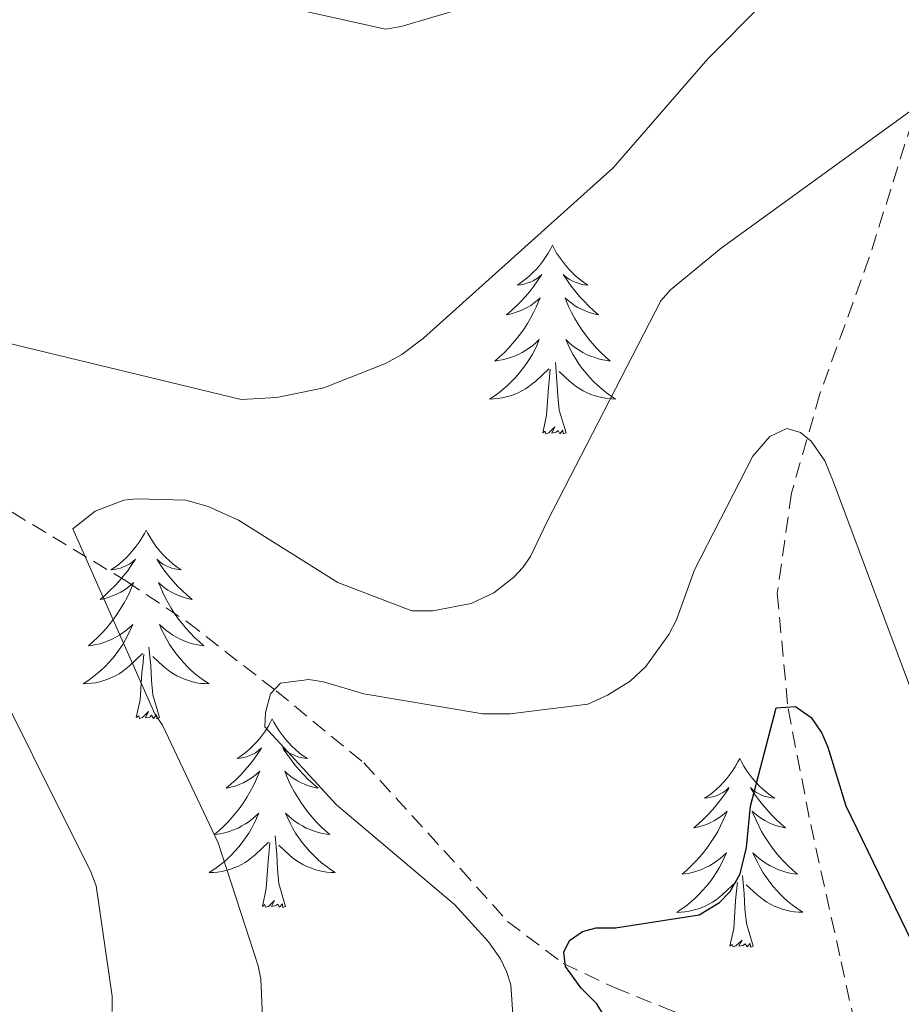
# Model space of a CAD drawing. Units: metres. Extents: x 576258 to 580747, y 4693755 to 4696775.
# Drawn here: x 578038 to 578094, y 4695120 to 4695183 of the extents above; entities that cross this region are included whole.
import ezdxf

# ---------------------------------------------------------------- set-up
doc = ezdxf.new("R2010")
doc.units = ezdxf.units.M
doc.header["$MEASUREMENT"] = 0
doc.linetypes.add('TRAZOSX2', pattern=[1.5, 1, -0.5])
for name, color, linetype, lineweight in [('Level 11', 142, 'TRAZOSX2', 13), ('Level 36', 19, 'Continuous', 40), ('Level 4', 36, 'Continuous', 30), ('Level 5', 36, 'Continuous', 0)]:
    doc.layers.add(name, color=color, linetype=linetype, lineweight=lineweight)

msp = doc.modelspace()

# ---------------------------------------------------------------- linework, layer by layer
at = {"layer": 'Level 11', "color": 142, "linetype": 'TRAZOSX2', "lineweight": 13}
for points in [[(578097.75, 4695219.4, 374.21), (578097.24, 4695208, 370.89), (578096.72, 4695196.61, 367.56), (578095.94, 4695186.29, 363.89), (578094.42, 4695176.13, 360.2), (578091.72, 4695167.53, 358.05), (578088.6, 4695158.92, 355.91), (578086.8, 4695152.64, 353.99), (578085.91, 4695146.31, 352.07), (578086.59, 4695139.04, 349.89), (578088.02, 4695131.72, 347.78), (578089.94, 4695123.05, 346.15), (578091.7, 4695115.04, 345.3)], [(578025.24, 4695158.92, 365.32), (578035.03, 4695153, 361.61), (578044.82, 4695147.08, 357.89), (578048.66, 4695144.52, 356.79), (578054.27, 4695140.16, 355.87), (578059.8, 4695135.62, 354.63), (578065.92, 4695128.91, 351.79), (578068.88, 4695125.6, 350.29), (578072.4, 4695122.95, 348.93), (578075.63, 4695121.42, 347.96), (578079, 4695120.07, 347.21), (578085.35, 4695117.56, 346.25), (578091.7, 4695115.04, 345.3)]]:
    msp.add_polyline3d(points, dxfattribs=at)
at = {"layer": 'Level 36', "color": 92, "linetype": 'Continuous', "lineweight": 0}
for points in [[(578071.72, 4695168.31, 0.01), (578071.61, 4695168.09, 0.01), (578071.45, 4695167.81, 0.01), (578071.28, 4695167.55, 0.01), (578071.1, 4695167.29, 0.01), (578070.91, 4695167.04, 0.01), (578070.7, 4695166.8, 0.01), (578070.48, 4695166.58, 0.01), (578070.25, 4695166.36, 0.01), (578070.01, 4695166.16, 0.01), (578069.76, 4695165.97, 0.01), (578069.5, 4695165.79, 0.01), (578069.7, 4695165.81, 0.01), (578069.9, 4695165.85, 0.01), (578070.1, 4695165.9, 0.01), (578070.3, 4695165.97, 0.01), (578070.49, 4695166.06, 0.01), (578070.67, 4695166.16, 0.01), (578070.84, 4695166.27, 0.01), (578071.05, 4695166.46, 0.01), (578071.01, 4695166.4, 0.01), (578070.78, 4695166.05, 0.01), (578070.53, 4695165.72, 0.01), (578070.28, 4695165.39, 0.01), (578070.01, 4695165.07, 0.01), (578069.73, 4695164.77, 0.01), (578069.44, 4695164.47, 0.01), (578069.13, 4695164.19, 0.01), (578068.82, 4695163.92, 0.01), (578068.94, 4695163.94, 0.01), (578069.19, 4695164, 0.01), (578069.43, 4695164.07, 0.01), (578069.67, 4695164.16, 0.01), (578069.9, 4695164.26, 0.01), (578070.12, 4695164.38, 0.01), (578070.34, 4695164.51, 0.01), (578070.55, 4695164.66, 0.01), (578070.74, 4695164.82, 0.01), (578070.93, 4695164.99, 0.01), (578070.84, 4695164.76, 0.01), (578070.69, 4695164.4, 0.01), (578070.52, 4695164.05, 0.01), (578070.33, 4695163.7, 0.01), (578070.13, 4695163.36, 0.01), (578069.92, 4695163.03, 0.01), (578069.69, 4695162.71, 0.01), (578069.45, 4695162.4, 0.01), (578069.2, 4695162.09, 0.01), (578068.94, 4695161.8, 0.01), (578068.66, 4695161.52, 0.01), (578068.38, 4695161.25, 0.01), (578068.08, 4695160.99, 0.01), (578068.27, 4695161.02, 0.01), (578068.54, 4695161.06, 0.01), (578068.8, 4695161.13, 0.01), (578069.06, 4695161.21, 0.01), (578069.32, 4695161.3, 0.01), (578069.57, 4695161.41, 0.01), (578069.81, 4695161.53, 0.01), (578070.04, 4695161.67, 0.01), (578070.27, 4695161.82, 0.01), (578070.48, 4695161.98, 0.01), (578070.69, 4695162.16, 0.01), (578070.88, 4695162.35, 0.01), (578070.74, 4695162.02, 0.01)], [(578071.72, 4695168.31, 0.01), (578071.83, 4695168.09, 0.01), (578071.98, 4695167.81, 0.01), (578072.15, 4695167.55, 0.01), (578072.34, 4695167.29, 0.01), (578072.53, 4695167.04, 0.01), (578072.74, 4695166.8, 0.01), (578072.96, 4695166.58, 0.01), (578073.18, 4695166.36, 0.01), (578073.42, 4695166.16, 0.01), (578073.68, 4695165.97, 0.01), (578073.94, 4695165.79, 0.01), (578073.74, 4695165.81, 0.01), (578073.53, 4695165.85, 0.01), (578073.34, 4695165.9, 0.01), (578073.14, 4695165.97, 0.01), (578072.95, 4695166.06, 0.01), (578072.77, 4695166.16, 0.01), (578072.6, 4695166.27, 0.01), (578072.39, 4695166.46, 0.01), (578072.43, 4695166.4, 0.01), (578072.66, 4695166.05, 0.01), (578072.9, 4695165.72, 0.01), (578073.16, 4695165.39, 0.01), (578073.43, 4695165.07, 0.01), (578073.71, 4695164.77, 0.01), (578074, 4695164.47, 0.01), (578074.3, 4695164.19, 0.01), (578074.62, 4695163.92, 0.01), (578074.49, 4695163.94, 0.01), (578074.25, 4695164, 0.01), (578074, 4695164.07, 0.01), (578073.77, 4695164.16, 0.01), (578073.54, 4695164.26, 0.01), (578073.32, 4695164.38, 0.01), (578073.1, 4695164.51, 0.01), (578072.89, 4695164.66, 0.01), (578072.7, 4695164.82, 0.01), (578072.51, 4695164.99, 0.01), (578072.6, 4695164.76, 0.01), (578072.75, 4695164.4, 0.01), (578072.92, 4695164.05, 0.01), (578073.11, 4695163.7, 0.01), (578073.31, 4695163.36, 0.01), (578073.52, 4695163.03, 0.01), (578073.75, 4695162.71, 0.01), (578073.99, 4695162.4, 0.01), (578074.24, 4695162.09, 0.01), (578074.5, 4695161.8, 0.01), (578074.78, 4695161.52, 0.01), (578075.06, 4695161.25, 0.01), (578075.36, 4695160.99, 0.01), (578075.16, 4695161.02, 0.01), (578074.9, 4695161.06, 0.01), (578074.63, 4695161.13, 0.01), (578074.38, 4695161.21, 0.01), (578074.12, 4695161.3, 0.01), (578073.87, 4695161.41, 0.01), (578073.63, 4695161.53, 0.01), (578073.4, 4695161.67, 0.01), (578073.17, 4695161.82, 0.01), (578072.96, 4695161.98, 0.01), (578072.75, 4695162.16, 0.01), (578072.56, 4695162.35, 0.01), (578072.7, 4695162.02, 0.01)], [(578070.744, 4695162.023, 0.01), (578070.594, 4695161.703, 0.01), (578070.424, 4695161.393, 0.01), (578070.243, 4695161.083, 0.01), (578070.043, 4695160.783, 0.01), (578069.833, 4695160.503, 0.01), (578069.603, 4695160.223, 0.01), (578069.373, 4695159.953, 0.01), (578069.123, 4695159.693, 0.01), (578068.873, 4695159.453, 0.01), (578068.603, 4695159.213, 0.01), (578068.323, 4695158.993, 0.01), (578068.033, 4695158.783, 0.01), (578067.743, 4695158.593, 0.01), (578068.003, 4695158.603, 0.01), (578068.273, 4695158.623, 0.01), (578068.533, 4695158.673, 0.01), (578068.793, 4695158.723, 0.01), (578069.043, 4695158.803, 0.01), (578069.293, 4695158.883, 0.01), (578069.543, 4695158.983, 0.01), (578069.783, 4695159.103, 0.01), (578070.003, 4695159.233, 0.01), (578070.233, 4695159.383, 0.01), (578070.443, 4695159.543, 0.01), (578070.643, 4695159.703, 0.01), (578071.493, 4695160.503, 0.01)], [(578072.704, 4695162.022, 0.01), (578072.854, 4695161.703, 0.01), (578073.024, 4695161.393, 0.01), (578073.203, 4695161.083, 0.01), (578073.403, 4695160.783, 0.01), (578073.613, 4695160.503, 0.01), (578073.833, 4695160.223, 0.01), (578074.073, 4695159.953, 0.01), (578074.313, 4695159.693, 0.01), (578074.573, 4695159.453, 0.01), (578074.843, 4695159.213, 0.01), (578075.123, 4695158.993, 0.01), (578075.413, 4695158.783, 0.01), (578075.703, 4695158.593, 0.01), (578075.433, 4695158.603, 0.01), (578075.173, 4695158.623, 0.01), (578074.913, 4695158.673, 0.01), (578074.653, 4695158.723, 0.01), (578074.403, 4695158.803, 0.01), (578074.143, 4695158.883, 0.01), (578073.903, 4695158.983, 0.01), (578073.663, 4695159.103, 0.01), (578073.433, 4695159.233, 0.01), (578073.213, 4695159.383, 0.01), (578073.003, 4695159.543, 0.01), (578072.803, 4695159.703, 0.01), (578072.143, 4695160.323, 0.01)], [(578072.57, 4695156.46, 0.01), (578072.14, 4695157.9, 0.01), (578072.05, 4695158.8, 0.01), (578072, 4695159.75, 0.01), (578071.9, 4695160.91, 0.01)], [(578071.1, 4695156.46, 0.01), (578071.34, 4695157.57, 0.01), (578071.46, 4695159.32, 0.01), (578071.51, 4695159.75, 0.01), (578071.57, 4695160.47, 0.01)], [(578072.57, 4695156.46, 0.01), (578072.4, 4695156.39, 0.01), (578072.38, 4695156.63, 0.01), (578072.19, 4695156.4, 0.01), (578072.07, 4695156.61, 0.01), (578071.94, 4695156.5, 0.01), (578071.68, 4695156.44, 0.01), (578071.87, 4695156.84, 0.01), (578071.49, 4695156.46, 0.01), (578071.3, 4695156.4, 0.01), (578071.26, 4695156.57, 0.01), (578071.1, 4695156.46, 0.01)], [(578046.06, 4695150.32, 0.01), (578045.95, 4695150.1, 0.01), (578045.8, 4695149.83, 0.01), (578045.63, 4695149.56, 0.01), (578045.44, 4695149.3, 0.01), (578045.25, 4695149.06, 0.01), (578045.04, 4695148.82, 0.01), (578044.82, 4695148.59, 0.01), (578044.6, 4695148.38, 0.01), (578044.36, 4695148.17, 0.01), (578044.1, 4695147.98, 0.01), (578043.84, 4695147.8, 0.01), (578044.04, 4695147.83, 0.01), (578044.25, 4695147.86, 0.01), (578044.44, 4695147.92, 0.01), (578044.64, 4695147.99, 0.01), (578044.83, 4695148.07, 0.01), (578045.01, 4695148.17, 0.01), (578045.18, 4695148.28, 0.01), (578045.39, 4695148.48, 0.01), (578045.35, 4695148.41, 0.01), (578045.12, 4695148.07, 0.01), (578044.88, 4695147.73, 0.01), (578044.62, 4695147.4, 0.01), (578044.35, 4695147.09, 0.01), (578044.07, 4695146.78, 0.01), (578043.78, 4695146.49, 0.01), (578043.48, 4695146.21, 0.01), (578043.16, 4695145.94, 0.01), (578043.29, 4695145.96, 0.01), (578043.53, 4695146.02, 0.01), (578043.78, 4695146.09, 0.01), (578044.01, 4695146.18, 0.01), (578044.24, 4695146.28, 0.01), (578044.46, 4695146.4, 0.01), (578044.68, 4695146.53, 0.01), (578044.89, 4695146.67, 0.01), (578045.08, 4695146.83, 0.01), (578045.27, 4695147, 0.01), (578045.18, 4695146.78, 0.01), (578045.03, 4695146.42, 0.01), (578044.86, 4695146.06, 0.01), (578044.67, 4695145.72, 0.01), (578044.47, 4695145.38, 0.01), (578044.26, 4695145.05, 0.01), (578044.03, 4695144.72, 0.01), (578043.79, 4695144.41, 0.01), (578043.54, 4695144.11, 0.01), (578043.28, 4695143.82, 0.01), (578043, 4695143.54, 0.01), (578042.72, 4695143.27, 0.01), (578042.42, 4695143.01, 0.01), (578042.62, 4695143.03, 0.01), (578042.88, 4695143.08, 0.01), (578043.15, 4695143.14, 0.01), (578043.4, 4695143.22, 0.01), (578043.66, 4695143.32, 0.01), (578043.91, 4695143.42, 0.01), (578044.15, 4695143.55, 0.01), (578044.38, 4695143.68, 0.01), (578044.61, 4695143.84, 0.01), (578044.82, 4695144, 0.01), (578045.03, 4695144.18, 0.01), (578045.22, 4695144.36, 0.01), (578045.08, 4695144.04, 0.01)], [(578046.06, 4695150.32, 0.01), (578046.17, 4695150.1, 0.01), (578046.33, 4695149.83, 0.01), (578046.5, 4695149.56, 0.01), (578046.68, 4695149.3, 0.01), (578046.87, 4695149.06, 0.01), (578047.08, 4695148.82, 0.01), (578047.3, 4695148.59, 0.01), (578047.53, 4695148.38, 0.01), (578047.77, 4695148.17, 0.01), (578048.02, 4695147.98, 0.01), (578048.28, 4695147.8, 0.01), (578048.08, 4695147.83, 0.01), (578047.88, 4695147.86, 0.01), (578047.68, 4695147.92, 0.01), (578047.48, 4695147.99, 0.01), (578047.29, 4695148.07, 0.01), (578047.11, 4695148.17, 0.01), (578046.94, 4695148.28, 0.01), (578046.73, 4695148.48, 0.01), (578046.77, 4695148.41, 0.01), (578047, 4695148.07, 0.01), (578047.25, 4695147.73, 0.01), (578047.5, 4695147.4, 0.01), (578047.77, 4695147.09, 0.01), (578048.05, 4695146.78, 0.01), (578048.34, 4695146.49, 0.01), (578048.65, 4695146.21, 0.01), (578048.96, 4695145.94, 0.01), (578048.84, 4695145.96, 0.01), (578048.59, 4695146.02, 0.01), (578048.35, 4695146.09, 0.01), (578048.11, 4695146.18, 0.01), (578047.88, 4695146.28, 0.01), (578047.66, 4695146.4, 0.01), (578047.44, 4695146.53, 0.01), (578047.23, 4695146.67, 0.01), (578047.04, 4695146.83, 0.01), (578046.85, 4695147, 0.01), (578046.94, 4695146.78, 0.01), (578047.09, 4695146.42, 0.01), (578047.26, 4695146.06, 0.01), (578047.45, 4695145.72, 0.01), (578047.65, 4695145.38, 0.01), (578047.86, 4695145.05, 0.01), (578048.09, 4695144.72, 0.01), (578048.33, 4695144.41, 0.01), (578048.58, 4695144.11, 0.01), (578048.84, 4695143.82, 0.01), (578049.12, 4695143.54, 0.01), (578049.4, 4695143.27, 0.01), (578049.7, 4695143.01, 0.01), (578049.51, 4695143.03, 0.01), (578049.24, 4695143.08, 0.01), (578048.98, 4695143.14, 0.01), (578048.72, 4695143.22, 0.01), (578048.46, 4695143.32, 0.01), (578048.21, 4695143.42, 0.01), (578047.97, 4695143.55, 0.01), (578047.74, 4695143.68, 0.01), (578047.51, 4695143.84, 0.01), (578047.3, 4695144, 0.01), (578047.09, 4695144.18, 0.01), (578046.9, 4695144.36, 0.01), (578047.04, 4695144.04, 0.01)], [(578045.082, 4695144.037, 0.01), (578044.932, 4695143.717, 0.01), (578044.762, 4695143.397, 0.01), (578044.582, 4695143.097, 0.01), (578044.382, 4695142.797, 0.01), (578044.172, 4695142.507, 0.01), (578043.952, 4695142.227, 0.01), (578043.712, 4695141.958, 0.01), (578043.472, 4695141.708, 0.01), (578043.212, 4695141.458, 0.01), (578042.942, 4695141.228, 0.01), (578042.662, 4695141.008, 0.01), (578042.372, 4695140.798, 0.01), (578042.082, 4695140.608, 0.01), (578042.352, 4695140.618, 0.01), (578042.612, 4695140.638, 0.01), (578042.872, 4695140.678, 0.01), (578043.132, 4695140.738, 0.01), (578043.382, 4695140.808, 0.01), (578043.642, 4695140.898, 0.01), (578043.882, 4695140.998, 0.01), (578044.122, 4695141.118, 0.01), (578044.352, 4695141.248, 0.01), (578044.572, 4695141.387, 0.01), (578044.782, 4695141.547, 0.01), (578044.982, 4695141.717, 0.01), (578045.832, 4695142.517, 0.01)], [(578047.042, 4695144.037, 0.01), (578047.192, 4695143.717, 0.01), (578047.362, 4695143.397, 0.01), (578047.542, 4695143.097, 0.01), (578047.742, 4695142.797, 0.01), (578047.952, 4695142.507, 0.01), (578048.182, 4695142.227, 0.01), (578048.412, 4695141.957, 0.01), (578048.662, 4695141.707, 0.01), (578048.912, 4695141.457, 0.01), (578049.182, 4695141.227, 0.01), (578049.462, 4695141.007, 0.01), (578049.752, 4695140.797, 0.01), (578050.042, 4695140.607, 0.01), (578049.782, 4695140.617, 0.01), (578049.512, 4695140.637, 0.01), (578049.252, 4695140.677, 0.01), (578048.992, 4695140.737, 0.01), (578048.742, 4695140.807, 0.01), (578048.492, 4695140.897, 0.01), (578048.242, 4695140.997, 0.01), (578048.002, 4695141.117, 0.01), (578047.782, 4695141.247, 0.01), (578047.552, 4695141.387, 0.01), (578047.342, 4695141.547, 0.01), (578047.142, 4695141.717, 0.01), (578046.482, 4695142.337, 0.01)], [(578046.91, 4695138.47, 0.01), (578046.48, 4695139.91, 0.01), (578046.39, 4695140.81, 0.01), (578046.35, 4695141.76, 0.01), (578046.24, 4695142.93, 0.01)], [(578045.44, 4695138.47, 0.01), (578045.69, 4695139.59, 0.01), (578045.8, 4695141.33, 0.01), (578045.85, 4695141.76, 0.01), (578045.91, 4695142.49, 0.01)], [(578046.91, 4695138.47, 0.01), (578046.74, 4695138.4, 0.01), (578046.72, 4695138.64, 0.01), (578046.53, 4695138.42, 0.01), (578046.41, 4695138.62, 0.01), (578046.29, 4695138.51, 0.01), (578046.02, 4695138.46, 0.01), (578046.21, 4695138.85, 0.01), (578045.83, 4695138.47, 0.01), (578045.64, 4695138.42, 0.01), (578045.6, 4695138.58, 0.01), (578045.44, 4695138.47, 0.01)], [(578054.02, 4695138.4, 0.01), (578053.91, 4695138.18, 0.01), (578053.76, 4695137.91, 0.01), (578053.59, 4695137.64, 0.01), (578053.4, 4695137.38, 0.01), (578053.21, 4695137.14, 0.01), (578053, 4695136.9, 0.01), (578052.78, 4695136.67, 0.01), (578052.56, 4695136.46, 0.01), (578052.32, 4695136.25, 0.01), (578052.06, 4695136.06, 0.01), (578051.8, 4695135.88, 0.01), (578052, 4695135.91, 0.01), (578052.21, 4695135.95, 0.01), (578052.4, 4695136, 0.01), (578052.6, 4695136.07, 0.01), (578052.79, 4695136.16, 0.01), (578052.97, 4695136.25, 0.01), (578053.14, 4695136.37, 0.01), (578053.35, 4695136.56, 0.01), (578053.31, 4695136.49, 0.01), (578053.08, 4695136.15, 0.01), (578052.84, 4695135.81, 0.01), (578052.58, 4695135.48, 0.01), (578052.31, 4695135.17, 0.01), (578052.03, 4695134.86, 0.01), (578051.74, 4695134.57, 0.01), (578051.44, 4695134.29, 0.01), (578051.12, 4695134.02, 0.01), (578051.25, 4695134.04, 0.01), (578051.49, 4695134.1, 0.01), (578051.74, 4695134.17, 0.01), (578051.97, 4695134.26, 0.01), (578052.2, 4695134.36, 0.01), (578052.42, 4695134.48, 0.01), (578052.64, 4695134.61, 0.01), (578052.85, 4695134.76, 0.01), (578053.04, 4695134.91, 0.01), (578053.23, 4695135.08, 0.01), (578053.14, 4695134.86, 0.01), (578052.99, 4695134.5, 0.01), (578052.82, 4695134.14, 0.01), (578052.63, 4695133.8, 0.01), (578052.43, 4695133.46, 0.01), (578052.22, 4695133.13, 0.01), (578051.99, 4695132.8, 0.01), (578051.75, 4695132.49, 0.01), (578051.5, 4695132.19, 0.01), (578051.24, 4695131.9, 0.01), (578050.96, 4695131.62, 0.01), (578050.68, 4695131.35, 0.01), (578050.38, 4695131.09, 0.01), (578050.58, 4695131.11, 0.01), (578050.84, 4695131.16, 0.01), (578051.11, 4695131.22, 0.01), (578051.36, 4695131.3, 0.01), (578051.62, 4695131.4, 0.01), (578051.87, 4695131.5, 0.01), (578052.11, 4695131.63, 0.01), (578052.34, 4695131.77, 0.01), (578052.57, 4695131.92, 0.01), (578052.78, 4695132.08, 0.01), (578052.99, 4695132.26, 0.01), (578053.18, 4695132.44, 0.01), (578053.04, 4695132.12, 0.01)], [(578054.02, 4695138.4, 0.01), (578054.13, 4695138.18, 0.01), (578054.29, 4695137.91, 0.01), (578054.46, 4695137.64, 0.01), (578054.64, 4695137.38, 0.01), (578054.83, 4695137.14, 0.01), (578055.04, 4695136.9, 0.01), (578055.26, 4695136.67, 0.01), (578055.49, 4695136.46, 0.01), (578055.73, 4695136.25, 0.01), (578055.98, 4695136.06, 0.01), (578056.24, 4695135.88, 0.01), (578056.04, 4695135.91, 0.01), (578055.84, 4695135.95, 0.01), (578055.64, 4695136, 0.01), (578055.44, 4695136.07, 0.01), (578055.25, 4695136.16, 0.01), (578055.07, 4695136.25, 0.01), (578054.9, 4695136.37, 0.01), (578054.69, 4695136.56, 0.01), (578054.73, 4695136.49, 0.01), (578054.96, 4695136.15, 0.01), (578055.21, 4695135.81, 0.01), (578055.46, 4695135.48, 0.01), (578055.73, 4695135.17, 0.01), (578056.01, 4695134.86, 0.01), (578056.3, 4695134.57, 0.01), (578056.61, 4695134.29, 0.01), (578056.92, 4695134.02, 0.01), (578056.8, 4695134.04, 0.01), (578056.55, 4695134.1, 0.01), (578056.31, 4695134.17, 0.01), (578056.07, 4695134.26, 0.01), (578055.84, 4695134.36, 0.01), (578055.62, 4695134.48, 0.01), (578055.4, 4695134.61, 0.01), (578055.19, 4695134.76, 0.01), (578055, 4695134.91, 0.01), (578054.81, 4695135.08, 0.01), (578054.9, 4695134.86, 0.01), (578055.05, 4695134.5, 0.01), (578055.22, 4695134.14, 0.01), (578055.41, 4695133.8, 0.01), (578055.61, 4695133.46, 0.01), (578055.82, 4695133.13, 0.01), (578056.05, 4695132.8, 0.01), (578056.29, 4695132.49, 0.01), (578056.54, 4695132.19, 0.01), (578056.8, 4695131.9, 0.01), (578057.08, 4695131.62, 0.01), (578057.36, 4695131.35, 0.01), (578057.66, 4695131.09, 0.01), (578057.47, 4695131.11, 0.01), (578057.2, 4695131.16, 0.01), (578056.94, 4695131.22, 0.01), (578056.68, 4695131.3, 0.01), (578056.42, 4695131.4, 0.01), (578056.17, 4695131.5, 0.01), (578055.93, 4695131.63, 0.01), (578055.7, 4695131.77, 0.01), (578055.47, 4695131.92, 0.01), (578055.26, 4695132.08, 0.01), (578055.05, 4695132.26, 0.01), (578054.86, 4695132.44, 0.01), (578055, 4695132.12, 0.01)], [(578083.54, 4695135.89, 0.01), (578083.42, 4695135.67, 0.01), (578083.27, 4695135.4, 0.01), (578083.1, 4695135.13, 0.01), (578082.92, 4695134.88, 0.01), (578082.73, 4695134.63, 0.01), (578082.52, 4695134.39, 0.01), (578082.3, 4695134.16, 0.01), (578082.07, 4695133.95, 0.01), (578081.83, 4695133.74, 0.01), (578081.58, 4695133.55, 0.01), (578081.32, 4695133.38, 0.01), (578081.52, 4695133.4, 0.01), (578081.72, 4695133.44, 0.01), (578081.92, 4695133.49, 0.01), (578082.12, 4695133.56, 0.01), (578082.3, 4695133.65, 0.01), (578082.48, 4695133.74, 0.01), (578082.66, 4695133.86, 0.01), (578082.86, 4695134.05, 0.01), (578082.82, 4695133.98, 0.01), (578082.59, 4695133.64, 0.01), (578082.35, 4695133.3, 0.01), (578082.09, 4695132.98, 0.01), (578081.83, 4695132.66, 0.01), (578081.55, 4695132.36, 0.01), (578081.25, 4695132.06, 0.01), (578080.95, 4695131.78, 0.01), (578080.64, 4695131.51, 0.01), (578080.76, 4695131.53, 0.01), (578081.01, 4695131.59, 0.01), (578081.25, 4695131.66, 0.01), (578081.49, 4695131.75, 0.01), (578081.72, 4695131.85, 0.01), (578081.94, 4695131.97, 0.01), (578082.16, 4695132.1, 0.01), (578082.36, 4695132.25, 0.01), (578082.56, 4695132.4, 0.01), (578082.75, 4695132.57, 0.01), (578082.66, 4695132.35, 0.01), (578082.5, 4695131.99, 0.01), (578082.33, 4695131.64, 0.01), (578082.15, 4695131.29, 0.01), (578081.95, 4695130.95, 0.01), (578081.74, 4695130.62, 0.01), (578081.51, 4695130.3, 0.01), (578081.27, 4695129.98, 0.01), (578081.02, 4695129.68, 0.01), (578080.75, 4695129.39, 0.01), (578080.48, 4695129.11, 0.01), (578080.19, 4695128.84, 0.01), (578079.9, 4695128.58, 0.01), (578080.09, 4695128.6, 0.01), (578080.36, 4695128.65, 0.01), (578080.62, 4695128.72, 0.01), (578080.88, 4695128.79, 0.01), (578081.14, 4695128.89, 0.01), (578081.38, 4695129, 0.01), (578081.62, 4695129.12, 0.01), (578081.86, 4695129.26, 0.01), (578082.08, 4695129.41, 0.01), (578082.3, 4695129.57, 0.01), (578082.5, 4695129.75, 0.01), (578082.7, 4695129.94, 0.01), (578082.56, 4695129.61, 0.01)], [(578083.54, 4695135.89, 0.01), (578083.65, 4695135.67, 0.01), (578083.8, 4695135.4, 0.01), (578083.97, 4695135.13, 0.01), (578084.15, 4695134.88, 0.01), (578084.35, 4695134.63, 0.01), (578084.55, 4695134.39, 0.01), (578084.77, 4695134.16, 0.01), (578085, 4695133.95, 0.01), (578085.24, 4695133.74, 0.01), (578085.49, 4695133.55, 0.01), (578085.75, 4695133.38, 0.01), (578085.55, 4695133.4, 0.01), (578085.35, 4695133.44, 0.01), (578085.15, 4695133.49, 0.01), (578084.96, 4695133.56, 0.01), (578084.77, 4695133.65, 0.01), (578084.59, 4695133.74, 0.01), (578084.41, 4695133.86, 0.01), (578084.21, 4695134.05, 0.01), (578084.25, 4695133.98, 0.01), (578084.48, 4695133.64, 0.01), (578084.72, 4695133.3, 0.01), (578084.98, 4695132.98, 0.01), (578085.25, 4695132.66, 0.01), (578085.53, 4695132.36, 0.01), (578085.82, 4695132.06, 0.01), (578086.12, 4695131.78, 0.01), (578086.43, 4695131.51, 0.01), (578086.31, 4695131.53, 0.01), (578086.06, 4695131.59, 0.01), (578085.82, 4695131.66, 0.01), (578085.59, 4695131.75, 0.01), (578085.36, 4695131.85, 0.01), (578085.13, 4695131.97, 0.01), (578084.92, 4695132.1, 0.01), (578084.71, 4695132.25, 0.01), (578084.51, 4695132.4, 0.01), (578084.32, 4695132.57, 0.01), (578084.41, 4695132.35, 0.01), (578084.57, 4695131.99, 0.01), (578084.74, 4695131.64, 0.01), (578084.92, 4695131.29, 0.01), (578085.12, 4695130.95, 0.01), (578085.34, 4695130.62, 0.01), (578085.56, 4695130.3, 0.01), (578085.8, 4695129.98, 0.01), (578086.05, 4695129.68, 0.01), (578086.32, 4695129.39, 0.01), (578086.59, 4695129.11, 0.01), (578086.88, 4695128.84, 0.01), (578087.18, 4695128.58, 0.01), (578086.98, 4695128.6, 0.01), (578086.71, 4695128.65, 0.01), (578086.45, 4695128.72, 0.01), (578086.19, 4695128.79, 0.01), (578085.94, 4695128.89, 0.01), (578085.69, 4695129, 0.01), (578085.45, 4695129.12, 0.01), (578085.21, 4695129.26, 0.01), (578084.99, 4695129.41, 0.01), (578084.77, 4695129.57, 0.01), (578084.57, 4695129.75, 0.01), (578084.37, 4695129.94, 0.01), (578084.51, 4695129.61, 0.01)], [(578053.041, 4695132.117, 0.01), (578052.891, 4695131.798, 0.01), (578052.721, 4695131.478, 0.01), (578052.541, 4695131.178, 0.01), (578052.341, 4695130.878, 0.01), (578052.131, 4695130.588, 0.01), (578051.911, 4695130.308, 0.01), (578051.671, 4695130.048, 0.01), (578051.431, 4695129.788, 0.01), (578051.171, 4695129.538, 0.01), (578050.901, 4695129.308, 0.01), (578050.621, 4695129.088, 0.01), (578050.331, 4695128.878, 0.01), (578050.041, 4695128.688, 0.01), (578050.311, 4695128.698, 0.01), (578050.571, 4695128.718, 0.01), (578050.831, 4695128.758, 0.01), (578051.091, 4695128.818, 0.01), (578051.341, 4695128.888, 0.01), (578051.601, 4695128.978, 0.01), (578051.841, 4695129.078, 0.01), (578052.081, 4695129.198, 0.01), (578052.311, 4695129.328, 0.01), (578052.531, 4695129.468, 0.01), (578052.741, 4695129.628, 0.01), (578052.941, 4695129.798, 0.01), (578053.791, 4695130.598, 0.01)], [(578055.001, 4695132.117, 0.01), (578055.151, 4695131.797, 0.01), (578055.321, 4695131.477, 0.01), (578055.501, 4695131.177, 0.01), (578055.701, 4695130.877, 0.01), (578055.911, 4695130.587, 0.01), (578056.141, 4695130.307, 0.01), (578056.371, 4695130.047, 0.01), (578056.621, 4695129.787, 0.01), (578056.871, 4695129.537, 0.01), (578057.141, 4695129.307, 0.01), (578057.421, 4695129.087, 0.01), (578057.711, 4695128.877, 0.01), (578058.001, 4695128.687, 0.01), (578057.741, 4695128.697, 0.01), (578057.471, 4695128.717, 0.01), (578057.211, 4695128.757, 0.01), (578056.951, 4695128.817, 0.01), (578056.701, 4695128.887, 0.01), (578056.451, 4695128.977, 0.01), (578056.201, 4695129.077, 0.01), (578055.961, 4695129.197, 0.01), (578055.741, 4695129.327, 0.01), (578055.511, 4695129.467, 0.01), (578055.301, 4695129.627, 0.01), (578055.101, 4695129.797, 0.01), (578054.441, 4695130.417, 0.01)], [(578054.87, 4695126.55, 0.01), (578054.44, 4695127.99, 0.01), (578054.35, 4695128.9, 0.01), (578054.31, 4695129.84, 0.01), (578054.2, 4695131.01, 0.01)], [(578053.4, 4695126.55, 0.01), (578053.65, 4695127.67, 0.01), (578053.76, 4695129.41, 0.01), (578053.81, 4695129.84, 0.01), (578053.87, 4695130.57, 0.01)], [(578082.561, 4695129.615, 0.01), (578082.401, 4695129.295, 0.01), (578082.241, 4695128.975, 0.01), (578082.051, 4695128.675, 0.01), (578081.861, 4695128.375, 0.01), (578081.641, 4695128.085, 0.01), (578081.421, 4695127.805, 0.01), (578081.19, 4695127.545, 0.01), (578080.94, 4695127.285, 0.01), (578080.68, 4695127.035, 0.01), (578080.41, 4695126.795, 0.01), (578080.14, 4695126.575, 0.01), (578079.85, 4695126.365, 0.01), (578079.56, 4695126.175, 0.01), (578079.82, 4695126.185, 0.01), (578080.08, 4695126.205, 0.01), (578080.35, 4695126.245, 0.01), (578080.6, 4695126.305, 0.01), (578080.86, 4695126.375, 0.01), (578081.11, 4695126.465, 0.01), (578081.35, 4695126.575, 0.01), (578081.59, 4695126.695, 0.01), (578081.82, 4695126.825, 0.01), (578082.04, 4695126.965, 0.01), (578082.26, 4695127.125, 0.01), (578082.46, 4695127.295, 0.01), (578083.311, 4695128.095, 0.01)], [(578084.511, 4695129.614, 0.01), (578084.671, 4695129.294, 0.01), (578084.841, 4695128.974, 0.01), (578085.021, 4695128.674, 0.01), (578085.221, 4695128.374, 0.01), (578085.431, 4695128.084, 0.01), (578085.651, 4695127.804, 0.01), (578085.88, 4695127.544, 0.01), (578086.13, 4695127.284, 0.01), (578086.39, 4695127.034, 0.01), (578086.66, 4695126.804, 0.01), (578086.94, 4695126.584, 0.01), (578087.23, 4695126.374, 0.01), (578087.52, 4695126.184, 0.01), (578087.25, 4695126.194, 0.01), (578086.99, 4695126.214, 0.01), (578086.73, 4695126.254, 0.01), (578086.47, 4695126.314, 0.01), (578086.21, 4695126.384, 0.01), (578085.96, 4695126.475, 0.01), (578085.72, 4695126.575, 0.01), (578085.48, 4695126.695, 0.01), (578085.25, 4695126.825, 0.01), (578085.03, 4695126.965, 0.01), (578084.82, 4695127.125, 0.01), (578084.61, 4695127.295, 0.01), (578083.951, 4695127.915, 0.01)], [(578084.39, 4695124.04, 0.01), (578083.96, 4695125.48, 0.01), (578083.87, 4695126.39, 0.01), (578083.82, 4695127.34, 0.01), (578083.72, 4695128.5, 0.01)], [(578082.92, 4695124.04, 0.01), (578083.16, 4695125.16, 0.01), (578083.28, 4695126.9, 0.01), (578083.32, 4695127.34, 0.01), (578083.39, 4695128.06, 0.01)], [(578054.87, 4695126.55, 0.01), (578054.7, 4695126.48, 0.01), (578054.68, 4695126.72, 0.01), (578054.49, 4695126.5, 0.01), (578054.37, 4695126.7, 0.01), (578054.25, 4695126.6, 0.01), (578053.98, 4695126.54, 0.01), (578054.17, 4695126.93, 0.01), (578053.79, 4695126.55, 0.01), (578053.6, 4695126.5, 0.01), (578053.56, 4695126.66, 0.01), (578053.4, 4695126.55, 0.01)], [(578084.39, 4695124.04, 0.01), (578084.21, 4695123.97, 0.01), (578084.19, 4695124.21, 0.01), (578084, 4695123.99, 0.01), (578083.88, 4695124.19, 0.01), (578083.76, 4695124.09, 0.01), (578083.49, 4695124.03, 0.01), (578083.69, 4695124.42, 0.01), (578083.3, 4695124.05, 0.01), (578083.12, 4695123.99, 0.01), (578083.07, 4695124.15, 0.01), (578082.92, 4695124.04, 0.01)]]:
    msp.add_polyline3d(points, dxfattribs=at)
at = {"layer": 'Level 4', "color": 36, "linetype": 'Continuous', "lineweight": 30}
msp.add_polyline3d([(578075, 4695119.59, 350.01), (578074.52, 4695120.39, 350.01), (578073.52, 4695121.38, 350.01), (578072.53, 4695122.76, 350.01), (578072.44, 4695123.65, 350.01), (578072.79, 4695124.39, 350.01), (578073.62, 4695124.96, 350.01), (578074.48, 4695125.19, 350.01), (578075.7, 4695125.19, 350.01), (578080.98, 4695126.02, 350.01), (578082.26, 4695126.79, 350.01), (578082.93, 4695127.49, 350.01), (578083.57, 4695128.61, 350.01), (578083.96, 4695130.28, 350.01), (578084.21, 4695132.87, 350.01), (578085.84, 4695139.08, 350.01), (578087.06, 4695139.17, 350.01), (578088.05, 4695138.47, 350.01), (578088.72, 4695137.48, 350.01), (578089.11, 4695136.61, 350.01), (578090.23, 4695132.9, 350.01), (578096.82, 4695119.33, 350.01)], dxfattribs=at)
at = {"layer": 'Level 5', "color": 36, "linetype": 'Continuous', "lineweight": 0}
for points in [[(578037.274, 4695162.146, 365.01), (578052.053, 4695158.555, 365.01), (578054.323, 4695158.695, 365.01), (578057.273, 4695159.304, 365.01), (578061.173, 4695160.844, 365.01), (578062.204, 4695161.414, 365.01), (578063.574, 4695162.443, 365.01), (578075.545, 4695173.191, 365.01), (578081.515, 4695180.07, 365.01), (578092.146, 4695190.788, 365.01)], [(578047.186, 4695185.093, 370.01), (578061.165, 4695181.962, 370.01), (578062.155, 4695182.122, 370.01), (578066.155, 4695183.301, 370.01)], [(578053.49, 4695117.569, 360.01), (578053.3, 4695121.958, 360.01), (578053.14, 4695122.788, 360.01), (578050.611, 4695130.558, 360.01), (578047.091, 4695137.988, 360.01), (578046.611, 4695138.718, 360.01), (578041.432, 4695150.397, 360.01), (578042.843, 4695151.517, 360.01), (578044.663, 4695152.196, 360.01), (578045.463, 4695152.286, 360.01), (578048.563, 4695152.196, 360.01), (578049.973, 4695151.806, 360.01), (578051.893, 4695150.946, 360.01), (578058.162, 4695147.005, 360.01), (578062.842, 4695145.215, 360.01), (578064.152, 4695145.215, 360.01), (578066.582, 4695145.675, 360.01), (578068.022, 4695146.344, 360.01), (578069.272, 4695147.334, 360.01), (578069.842, 4695147.944, 360.01), (578070.322, 4695148.644, 360.01), (578071.383, 4695150.854, 360.01), (578078.554, 4695164.802, 360.01), (578079.164, 4695165.481, 360.01), (578082.364, 4695168.131, 360.01), (578094.745, 4695177.089, 360.01)], [(578069.24, 4695119.43, 355.01), (578069.08, 4695121.6, 355.01), (578068.82, 4695122.44, 355.01), (578068.44, 4695123.24, 355.01), (578067.67, 4695124.32, 355.01), (578065.52, 4695126.66, 355.01), (578058.07, 4695132.96, 355.01), (578053.56, 4695137.89, 355.01), (578053.59, 4695138.79, 355.01), (578053.91, 4695139.97, 355.01), (578054.55, 4695140.64, 355.01), (578056.34, 4695140.87, 355.01), (578057.27, 4695140.74, 355.01), (578059.8, 4695139.97, 355.01), (578067.32, 4695138.72, 355.01), (578069.04, 4695138.72, 355.01), (578073.94, 4695139.33, 355.01), (578075.19, 4695139.88, 355.01), (578076.63, 4695140.77, 355.01), (578077.62, 4695141.7, 355.01), (578079.06, 4695143.72, 355.01), (578079.54, 4695144.64, 355.01), (578080.69, 4695147.81, 355.01), (578084.37, 4695154.98, 355.01), (578085.43, 4695156.23, 355.01), (578086.52, 4695156.74, 355.01), (578087.38, 4695156.48, 355.01), (578088.05, 4695155.94, 355.01), (578088.92, 4695154.69, 355.01), (578089.46, 4695153.35, 355.01), (578095.09, 4695138.24, 355.01)], [(578043.92, 4695119.91, 365.01), (578043.92, 4695120.87, 365.01), (578042.9, 4695127.84, 365.01), (578042.58, 4695128.74, 365.01), (578035.16, 4695143.56, 365.01)]]:
    msp.add_polyline3d(points, dxfattribs=at)

doc.saveas('drawing.dxf')
